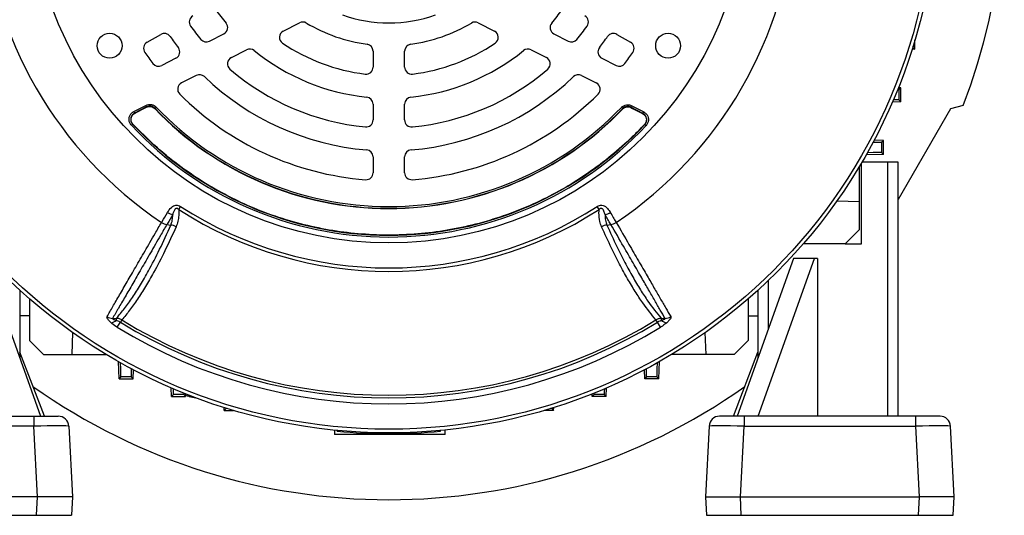
# Model space of a CAD drawing. Units: millimetres. Extents: x -1677 to 1062, y -962 to 962.
# Drawn here: x -1508 to -1227, y -196 to -54 of the extents above; entities that cross this region are included whole.
import ezdxf

# ---------------------------------------------------------------- set-up
doc = ezdxf.new("R2010")
doc.units = ezdxf.units.MM

msp = doc.modelspace()

# ---------------------------------------------------------------- linework, layer by layer
at = {"color": 7, "linetype": 'Continuous', "lineweight": 25}
for p, q in [((-1432.71, -57.29), (-1428.05, -54.92)), ((-1377.09, -54.92), (-1372.43, -57.29)), ((-1471.55, -60.49), (-1467.64, -58.23)), ((-1453.77, -60.16), (-1449.65, -58.07)), ((-1355.49, -58.07), (-1351.38, -60.16)), ((-1337.51, -58.23), (-1333.6, -60.49)), ((-1252.48, -62.47), (-1252.48, -59.81)), ((-1447.52, -64.84), (-1443.16, -62.62)), ((-1407.07, -63.03), (-1407.07, -67.57)), ((-1398.07, -67.57), (-1398.07, -63.03)), ((-1361.98, -62.62), (-1357.62, -64.84)), ((-1252.48, -62.47), (-1253.31, -62.5)), ((-1253.03, -61.94), (-1252.48, -62.47)), ((-1463.32, -65.03), (-1467.39, -67.11)), ((-1341.83, -65.03), (-1337.75, -67.11)), ((-1457.52, -69.93), (-1461.75, -72.09)), ((-1347.62, -69.93), (-1343.39, -72.09)), ((-1256.48, -73.47), (-1257.21, -73.44)), ((-1257.03, -74), (-1256.48, -73.47)), ((-1257.03, -74), (-1257.03, -76.94)), ((-1256.48, -77.47), (-1256.48, -73.47)), ((-1475.38, -80.27), (-1471.96, -78.49)), ((-1471.96, -78.49), (-1471.73, -78.93)), ((-1407.07, -78.13), (-1407.07, -82.66)), ((-1398.07, -82.66), (-1398.07, -78.13)), ((-1333.5, -79.03), (-1333.27, -78.59)), ((-1333.27, -78.59), (-1329.86, -80.37)), ((-1256.48, -77.47), (-1258.91, -77.55)), ((-1257.03, -76.94), (-1256.48, -77.47)), ((-1238.68, -78.5), (-1242.34, -79.48)), ((-1475.38, -80.27), (-1475.15, -80.72)), ((-1471.73, -78.93), (-1475.15, -80.72)), ((-1475.07, -80.73), (-1471.74, -79)), ((-1475.07, -80.73), (-1475.07, -80.73)), ((-1471.74, -79), (-1471.74, -79)), ((-1469.38, -79.38), (-1469.39, -79.39)), ((-1469.37, -79.32), (-1469.38, -79.38)), ((-1469.37, -79.32), (-1469.01, -78.98)), ((-1335.86, -79.42), (-1336.22, -79.07)), ((-1335.85, -79.48), (-1335.86, -79.42)), ((-1335.85, -79.49), (-1335.85, -79.48)), ((-1330.09, -80.82), (-1333.5, -79.03)), ((-1333.5, -79.1), (-1333.49, -79.09)), ((-1333.49, -79.09), (-1330.17, -80.83)), ((-1330.17, -80.83), (-1330.17, -80.83)), ((-1330.09, -80.82), (-1329.86, -80.37)), ((-1242.34, -79.48), (-1257.27, -105.34)), ((-1476.05, -84.18), (-1475.68, -83.84)), ((-1475.6, -83.86), (-1475.68, -83.84)), ((-1475.6, -83.86), (-1475.6, -83.86)), ((-1329.55, -83.94), (-1329.64, -83.96)), ((-1329.64, -83.96), (-1329.64, -83.96)), ((-1329.19, -84.29), (-1329.55, -83.94)), ((-1261.48, -88.47), (-1264.09, -88.38)), ((-1262.03, -89), (-1261.48, -88.47)), ((-1262.03, -89), (-1262.03, -91.94)), ((-1261.48, -92.47), (-1261.48, -88.47)), ((-1261.48, -92.47), (-1266.42, -92.64)), ((-1262.03, -91.94), (-1261.48, -92.47)), ((-1407.07, -93.2), (-1407.07, -97.71)), ((-1398.07, -97.71), (-1398.07, -93.2)), ((-1267.77, -117.97), (-1267.77, -94.96)), ((-1260.27, -94.71), (-1267.61, -94.71)), ((-1260.27, -94.71), (-1260.27, -167.21)), ((-1257.27, -94.71), (-1260.27, -94.71)), ((-1257.27, -167.21), (-1257.27, -94.71)), ((-1268.39, -96.02), (-1268.39, -105.97)), ((-1274.7, -105.7), (-1268.39, -105.97)), ((-1268.39, -105.97), (-1268.39, -113.97)), ((-1462.54, -108.21), (-1461.99, -107.35)), ((-1342.6, -108.21), (-1343.15, -107.35)), ((-1465.92, -112.49), (-1464.78, -112.67)), ((-1340.36, -112.67), (-1339.22, -112.49)), ((-1268.39, -113.97), (-1272.4, -117.98)), ((-1272.4, -117.98), (-1284.36, -118.03)), ((-1272.4, -117.98), (-1267.77, -117.97)), ((-1518.03, -122.21), (-1501.94, -167.21)), ((-1287.11, -122.21), (-1303.2, -167.21)), ((-1297.2, -167.21), (-1281.11, -122.21)), ((-1281.11, -122.21), (-1287.11, -122.21)), ((-1280.27, -122.21), (-1281.11, -122.21)), ((-1280.27, -122.21), (-1280.27, -167.21)), ((-1507.87, -131.25), (-1507.87, -150.63)), ((-1297.27, -131.25), (-1297.27, -150.63)), ((-1505.13, -133.68), (-1505.09, -145.64)), ((-1300.02, -133.68), (-1300.06, -145.64)), ((-1505.11, -138.56), (-1507.87, -138.56)), ((-1481.4, -139.29), (-1480.31, -139.27)), ((-1480.3, -139.83), (-1480.31, -139.27)), ((-1480.07, -141.83), (-1479.17, -140.38)), ((-1478.78, -139.73), (-1479.17, -140.38)), ((-1325.97, -140.38), (-1326.37, -139.73)), ((-1325.08, -141.83), (-1325.97, -140.38)), ((-1324.84, -139.27), (-1324.85, -139.83)), ((-1300.03, -138.56), (-1297.27, -138.56)), ((-1505.09, -145.64), (-1501.07, -149.65)), ((-1492.84, -143.31), (-1493.07, -149.65)), ((-1312.07, -149.65), (-1312.31, -143.31)), ((-1300.06, -145.64), (-1304.07, -149.65)), ((-1500.87, -167.21), (-1507.87, -148.93)), ((-1501.07, -149.65), (-1493.07, -149.65)), ((-1493.07, -149.65), (-1483.12, -149.65)), ((-1479.57, -156.56), (-1479.74, -151.62)), ((-1325.57, -156.56), (-1325.4, -151.62)), ((-1312.07, -149.65), (-1322.03, -149.65)), ((-1304.07, -149.65), (-1312.07, -149.65)), ((-1304.27, -167.21), (-1297.27, -148.93)), ((-1475.57, -156.56), (-1475.48, -153.95)), ((-1329.57, -156.56), (-1329.66, -153.95)), ((-1479.04, -156.01), (-1479.57, -156.56)), ((-1479.57, -156.56), (-1475.57, -156.56)), ((-1476.1, -156.01), (-1479.04, -156.01)), ((-1476.1, -156.01), (-1475.57, -156.56)), ((-1329.04, -156.01), (-1329.57, -156.56)), ((-1325.57, -156.56), (-1329.57, -156.56)), ((-1326.1, -156.01), (-1329.04, -156.01)), ((-1326.1, -156.01), (-1325.57, -156.56)), ((-1464.57, -161.56), (-1464.66, -159.13)), ((-1340.57, -161.56), (-1340.49, -159.13)), ((-1464.04, -161.01), (-1464.57, -161.56)), ((-1464.57, -161.56), (-1460.57, -161.56)), ((-1461.1, -161.01), (-1464.04, -161.01)), ((-1461.1, -161.01), (-1460.57, -161.56)), ((-1460.57, -161.56), (-1460.55, -160.84)), ((-1459.55, -161.57), (-1457.62, -161.97)), ((-1344.57, -161.56), (-1344.6, -160.84)), ((-1344.04, -161.01), (-1344.57, -161.56)), ((-1340.57, -161.56), (-1344.57, -161.56)), ((-1341.1, -161.01), (-1344.04, -161.01)), ((-1341.1, -161.01), (-1340.57, -161.56)), ((-1449.57, -165.56), (-1449.6, -164.74)), ((-1449.04, -165.01), (-1449.57, -165.56)), ((-1449.57, -165.56), (-1446.91, -165.56)), ((-1355.57, -165.56), (-1358.23, -165.56)), ((-1356.1, -165.01), (-1355.57, -165.56)), ((-1355.57, -165.56), (-1355.54, -164.74)), ((-1552.83, -167.21), (-1503.91, -167.21)), ((-1503.91, -167.21), (-1496.92, -167.21)), ((-1503.91, -167.21), (-1503.91, -170.05)), ((-1301.23, -167.21), (-1308.22, -167.21)), ((-1301.23, -167.21), (-1301.23, -170.05)), ((-1252.32, -167.21), (-1301.23, -167.21)), ((-1252.32, -167.21), (-1252.32, -170.05)), ((-1245.32, -167.21), (-1252.32, -167.21)), ((-1503.91, -170.05), (-1552.83, -170.05)), ((-1502.86, -190.21), (-1503.91, -170.05)), ((-1493.93, -170.05), (-1492.87, -190.21)), ((-1418.1, -171.2), (-1418.06, -172.45)), ((-1417.29, -171.47), (-1417.32, -171.27)), ((-1417.29, -171.47), (-1417.03, -171.21)), ((-1387.85, -171.47), (-1388.13, -171.19)), ((-1387.85, -171.47), (-1387.83, -171.27)), ((-1386.52, -172.45), (-1386.48, -171.14)), ((-1311.22, -170.05), (-1312.27, -190.21)), ((-1302.29, -190.21), (-1301.23, -170.05)), ((-1301.23, -170.05), (-1252.32, -170.05)), ((-1252.32, -170.05), (-1251.26, -190.21)), ((-1241.27, -190.21), (-1242.33, -170.05)), ((-1386.52, -172.45), (-1418.06, -172.45)), ((-1502.86, -190.21), (-1553.89, -190.21)), ((-1503.14, -195.51), (-1502.86, -190.21)), ((-1492.87, -190.21), (-1502.86, -190.21)), ((-1492.87, -190.21), (-1493.15, -195.51)), ((-1312.27, -190.21), (-1302.29, -190.21)), ((-1312.27, -190.21), (-1311.99, -195.51)), ((-1302.29, -190.21), (-1251.26, -190.21)), ((-1302.01, -195.51), (-1302.29, -190.21)), ((-1251.26, -190.21), (-1251.54, -195.51)), ((-1241.27, -190.21), (-1251.26, -190.21)), ((-1241.55, -195.51), (-1241.27, -190.21)), ((-1553.61, -195.51), (-1503.14, -195.51)), ((-1503.14, -195.51), (-1493.15, -195.51)), ((-1311.99, -195.51), (-1302.01, -195.51)), ((-1302.01, -195.51), (-1251.54, -195.51)), ((-1251.54, -195.51), (-1241.55, -195.51))]:
    msp.add_line(p, q, dxfattribs=at)
at = {"color": 8, "linetype": 'Continuous', "lineweight": 25}
for p, q in [((-1253.03, -61.62), (-1253.03, -61.94)), ((-1294.27, -142.24), (-1294.27, -128.45)), ((-1459.54, -161.15), (-1459.55, -161.57)), ((-1448.72, -165.01), (-1449.04, -165.01)), ((-1356.1, -165.01), (-1356.42, -165.01))]:
    msp.add_line(p, q, dxfattribs=at)
at = {"color": 7, "linetype": 'Continuous', "lineweight": 25, "flags": 128}
for points in [[(-1475.15, -80.72), (-1475.15, -80.72), (-1475.07, -80.73)], [(-1475.07, -80.73), (-1474.54, -80.46), (-1471.74, -79)], [(-1471.74, -79), (-1471.74, -78.95), (-1471.73, -78.93)], [(-1333.5, -79.03), (-1333.5, -79.05), (-1333.49, -79.09)], [(-1333.5, -79.1), (-1333.04, -79.34), (-1330.17, -80.83)], [(-1330.17, -80.83), (-1330.09, -80.82), (-1330.09, -80.82)], [(-1324.84, -139.27), (-1324.05, -139.29), (-1323.74, -139.29)]]:
    msp.add_lwpolyline(points, dxfattribs=at)
at = {"color": 7, "linetype": 'Continuous', "lineweight": 25}
for centre, radius in [((-1402.57, -15.47), 156.5), ((-1402.57, -15.47), 155.45), ((-1402.57, -15.47), 102.29), ((-1482.25, -61.47), 3.55), ((-1322.9, -61.47), 3.55)]:
    msp.add_circle(centre, radius, dxfattribs=at)
for centre, radius, start, end in [((-1402.57, -15.47), 175.59, 338.9647, 43.0418), ((-1402.57, -15.47), 116.21, 183.9298, 236.0702), ((-1402.57, -15.47), 116.21, 303.9298, 356.0702), ((-1457.51, -54.69), 2, 120, 215.5259), ((-1402.57, -15.47), 61, 215.922, 220.3831), ((-1402.57, -15.47), 39.5, 250.3644, 289.6356), ((-1402.57, -15.47), 61, 319.6169, 324.078), ((-1347.64, -54.69), 2, 324.4741, 60), ((-1402.57, -15.47), 69.5, 215.5259, 219.4759), ((-1450.56, -56.29), 2, 297, 40.3831), ((-1427.15, -56.7), 2, 59.2055, 117), ((-1402.57, -15.47), 46, 239.2055, 262.2173), ((-1402.57, -15.47), 46, 277.7827, 300.7945), ((-1378, -56.7), 2, 63, 120.7945), ((-1354.58, -56.29), 2, 139.6169, 243), ((-1402.57, -15.47), 69.5, 320.5241, 324.4741), ((-1466.64, -59.96), 2, 34.7802, 120), ((-1402.57, -15.47), 76, 214.7802, 217.7748), ((-1431.81, -59.08), 2, 117, 236.1617), ((-1373.34, -59.08), 2, 303.8383, 63), ((-1402.57, -15.47), 76, 322.2252, 325.2198), ((-1338.51, -59.96), 2, 60, 145.2198), ((-1470.55, -62.22), 2, 120, 214.5189), ((-1454.67, -58.38), 2, 219.4759, 297), ((-1402.57, -15.47), 54.5, 236.1617, 262.888), ((-1409.07, -63.03), 2, 0, 82.2173), ((-1396.07, -63.03), 2, 97.7827, 180), ((-1402.57, -15.47), 54.5, 277.112, 303.8383), ((-1350.47, -58.38), 2, 243, 320.5241), ((-1334.6, -62.22), 2, 325.4811, 60), ((-1402.57, -15.47), 84.5, 214.5189, 217.1806), ((-1464.22, -63.25), 2, 297, 37.7748), ((-1442.26, -64.4), 2, 50.9578, 117), ((-1402.57, -15.47), 61, 230.9578, 264.078), ((-1402.57, -15.47), 61, 275.922, 309.0422), ((-1362.89, -64.4), 2, 63, 129.0422), ((-1340.92, -63.25), 2, 142.2252, 243), ((-1402.57, -15.47), 84.5, 322.8194, 325.4811), ((-1468.3, -65.33), 2, 217.1806, 297), ((-1446.61, -66.62), 2, 117, 229.2713), ((-1358.53, -66.62), 2, 310.7287, 63), ((-1336.84, -65.33), 2, 243, 322.8194), ((-1456.61, -71.72), 2, 46.1459, 117), ((-1402.57, -15.47), 69.5, 229.2713, 264.4741), ((-1409.07, -67.57), 2, 262.888, 0), ((-1396.07, -67.57), 2, 180, 277.112), ((-1402.57, -15.47), 69.5, 275.5259, 310.7287), ((-1348.53, -71.72), 2, 63, 133.8541), ((-1460.84, -73.87), 2, 117, 225.0643), ((-1402.57, -15.47), 76, 226.1459, 265.2198), ((-1402.57, -15.47), 76, 274.7802, 313.8541), ((-1344.3, -73.87), 2, 314.9357, 63), ((-1402.57, -15.47), 84.5, 225.0643, 265.4811), ((-1402.57, -15.47), 84.5, 274.5189, 314.9357), ((-1409.07, -78.13), 2, 0, 84.078), ((-1396.07, -78.13), 2, 95.922, 180), ((-1402.57, -15.47), 92.47, 223.7312, 316.1859), ((-1402.57, -15.47), 92.46, 223.7312, 316.1859), ((-1402.57, -15.47), 92.41, 223.7077, 316.2093), ((-1402.57, -15.47), 91.91, 223.7077, 316.2093), ((-1402.57, -15.48), 100.59, 223.0754, 316.845), ((-1402.57, -15.48), 100.09, 223.0754, 316.845), ((-1402.57, -15.48), 100.04, 223.1149, 316.8055), ((-1409.07, -82.66), 2, 264.4741, 0), ((-1396.07, -82.66), 2, 180, 275.5259), ((-1409.07, -93.2), 2, 0, 85.2198), ((-1396.07, -93.2), 2, 94.7802, 180), ((-1409.07, -97.71), 2, 265.4811, 0), ((-1396.07, -97.71), 2, 180, 274.5189), ((-1462.97, -104.58), 5.24, 238.2324, 255.8152), ((-1402.57, -15.47), 110.44, 237.1111, 302.8889), ((-1402.57, -15.47), 109.42, 237.1111, 302.8889), ((-1342.17, -104.58), 5.24, 284.1761, 301.7588), ((-1481.27, -136.13), 3.17, 237.1961, 267.6015), ((-1482.28, -137.59), 2.99, 278.5525, 311.68), ((-1402.57, -15.47), 146.53, 238.4811, 301.5188), ((-1402.57, -15.47), 145.77, 238.4811, 301.5188), ((-1322.86, -137.59), 2.99, 228.3177, 261.443), ((-1323.88, -136.13), 3.17, 272.4083, 302.8166), ((-1402.57, -15.47), 148.23, 238.4811, 301.5188), ((-1402.57, -15.47), 175.59, 234.6666, 305.333), ((-1496.92, -170.21), 3, 3, 90), ((-1308.22, -170.21), 3, 90, 177), ((-1245.32, -170.21), 3, 3, 90), ((-1402.57, -26.21), 146, 264.2142, 275.7858)]:
    msp.add_arc(centre, radius, start, end, dxfattribs=at)
for centre, major_axis, ratio, start_param, end_param in [((-1263.03, -62.29), (10, 0.35), 0.008722, 0.008422, 0.138937), ((-1267.03, -73.65), (10, -0.35), 0.008722, 5.999266, 6.274763), ((-1267.03, -77.29), (10, 0.35), 0.008722, 0.008422, 0.57736), ((-1272.03, -88.65), (10, -0.35), 0.008722, 5.579847, 6.274763), ((-1272.03, -92.29), (10, 0.35), 0.008722, 0.008422, 0.931482), ((-1479.39, -146.01), (-0.35, 10), 0.008722, 3.150015, 4.073075), ((-1475.75, -146.01), (0.35, 10), 0.008722, 2.438254, 3.133171), ((-1329.39, -146.01), (-0.35, 10), 0.008722, 3.150015, 3.844931), ((-1325.75, -146.01), (0.35, 10), 0.008722, 2.21011, 3.133171), ((-1464.39, -151.01), (-0.35, 10), 0.008722, 3.150015, 3.718953), ((-1340.75, -151.01), (0.35, 10), 0.008722, 2.564232, 3.133171), ((-1460.75, -151.01), (0.35, 10), 0.008722, 2.857674, 3.133171), ((-1344.39, -151.01), (-0.35, 10), 0.008722, 3.150015, 3.425512), ((-1449.39, -155.01), (-0.35, 10), 0.008722, 3.150015, 3.28053), ((-1355.75, -155.01), (0.35, 10), 0.008722, 3.002656, 3.133171), ((-1503.93, -170.21), (10.01, 0.16), 0.015658, 0.000575, 1.568632), ((-1301.21, -170.21), (10.01, -0.16), 0.015658, 1.572961, 3.141018), ((-1252.33, -170.21), (10.01, 0.16), 0.015658, 0.000575, 1.568632)]:
    msp.add_ellipse(centre, major_axis=major_axis, ratio=ratio, start_param=start_param, end_param=end_param, dxfattribs=at)
for points, knots in [([(-1471.96, -78.49), (-1471.7, -78.39), (-1471.18, -78.17), (-1470.32, -78.21), (-1469.57, -78.48), (-1469.18, -78.82), (-1469.01, -78.98)], [0, 0, 0, 0, 0.261767, 0.523565, 0.784738, 1, 1, 1, 1]), ([(-1336.22, -79.07), (-1336.01, -78.89), (-1335.58, -78.52), (-1334.76, -78.29), (-1333.95, -78.3), (-1333.49, -78.5), (-1333.27, -78.59)], [0, 0, 0, 0, 0.262059, 0.524148, 0.785614, 1, 1, 1, 1]), ([(-1476.05, -84.18), (-1476.22, -83.96), (-1476.56, -83.51), (-1476.76, -82.67), (-1476.68, -81.82), (-1476.33, -81.05), (-1475.85, -80.55), (-1475.49, -80.34), (-1475.38, -80.27)], [0, 0, 0, 0, 0.183959, 0.367971, 0.550749, 0.732628, 0.914814, 1, 1, 1, 1]), ([(-1475.15, -80.72), (-1475.24, -80.77), (-1475.52, -80.93), (-1475.91, -81.34), (-1476.2, -81.95), (-1476.26, -82.63), (-1476.1, -83.3), (-1475.82, -83.66), (-1475.68, -83.84)], [0, 0, 0, 0, 0.085344, 0.267617, 0.449322, 0.631859, 0.815795, 1, 1, 1, 1]), ([(-1475.89, -81.54), (-1475.76, -81.35), (-1475.54, -81.02), (-1475.21, -80.82), (-1475.07, -80.73)], [0, 0, 0, 0, 0.574945, 1, 1, 1, 1]), ([(-1475.89, -81.54), (-1475.86, -81.48), (-1475.71, -81.24), (-1475.44, -80.95), (-1475.16, -80.78), (-1475.07, -80.73)], [0, 0, 0, 0, 0.1602674, 0.7318503, 1, 1, 1, 1]), ([(-1471.74, -79), (-1471.54, -78.91), (-1471.12, -78.74), (-1470.43, -78.77), (-1469.83, -78.99), (-1469.52, -79.26), (-1469.38, -79.38)], [0, 0, 0, 0, 0.261789, 0.523738, 0.785049, 1, 1, 1, 1]), ([(-1471.74, -79), (-1471.53, -78.92), (-1471.12, -78.75), (-1470.43, -78.78), (-1469.83, -79), (-1469.52, -79.27), (-1469.39, -79.39)], [0, 0, 0, 0, 0.2622772, 0.5244639, 0.7859832, 1, 1, 1, 1]), ([(-1469.37, -79.32), (-1469.51, -79.2), (-1469.81, -78.93), (-1470.42, -78.71), (-1471.11, -78.68), (-1471.52, -78.85), (-1471.73, -78.93)], [0, 0, 0, 0, 0.215344, 0.476446, 0.738155, 1, 1, 1, 1]), ([(-1333.5, -79.03), (-1333.67, -78.96), (-1334.05, -78.8), (-1334.69, -78.79), (-1335.35, -78.98), (-1335.69, -79.27), (-1335.86, -79.42)], [0, 0, 0, 0, 0.214468, 0.475863, 0.737864, 1, 1, 1, 1]), ([(-1335.85, -79.49), (-1335.68, -79.34), (-1335.34, -79.05), (-1334.68, -78.86), (-1334.04, -78.87), (-1333.66, -79.03), (-1333.5, -79.1)], [0, 0, 0, 0, 0.262595, 0.525097, 0.786918, 1, 1, 1, 1]), ([(-1335.85, -79.48), (-1335.68, -79.34), (-1335.34, -79.04), (-1334.68, -78.85), (-1334.04, -78.86), (-1333.66, -79.02), (-1333.49, -79.09)], [0, 0, 0, 0, 0.262081, 0.524321, 0.785925, 1, 1, 1, 1]), ([(-1330.17, -80.83), (-1329.98, -80.96), (-1329.65, -81.17), (-1329.44, -81.49), (-1329.35, -81.63)], [0, 0, 0, 0, 0.580124, 1, 1, 1, 1]), ([(-1330.17, -80.83), (-1329.98, -80.95), (-1329.65, -81.16), (-1329.44, -81.49), (-1329.35, -81.63)], [0, 0, 0, 0, 0.578282, 1, 1, 1, 1]), ([(-1329.55, -83.94), (-1329.49, -83.86), (-1329.27, -83.62), (-1329.04, -83.1), (-1328.98, -82.43), (-1329.14, -81.77), (-1329.52, -81.19), (-1329.9, -80.94), (-1330.09, -80.82)], [0, 0, 0, 0, 0.0860368, 0.2681664, 0.4497303, 0.6321288, 0.8159298, 1, 1, 1, 1]), ([(-1329.86, -80.37), (-1329.62, -80.53), (-1329.14, -80.84), (-1328.68, -81.57), (-1328.47, -82.39), (-1328.55, -83.23), (-1328.84, -83.87), (-1329.11, -84.19), (-1329.19, -84.29)], [0, 0, 0, 0, 0.183824, 0.367701, 0.55034, 0.732079, 0.914123, 1, 1, 1, 1]), ([(-1476.02, -83.17), (-1476.06, -83.04), (-1476.14, -82.77), (-1476.14, -82.34), (-1476.07, -81.92), (-1475.95, -81.66), (-1475.89, -81.54)], [0, 0, 0, 0, 0.250413, 0.500316, 0.750408, 1, 1, 1, 1]), ([(-1475.6, -83.86), (-1475.74, -83.68), (-1475.91, -83.47), (-1476, -83.21), (-1476.02, -83.17)], [0, 0, 0, 0, 0.835408, 1, 1, 1, 1]), ([(-1475.6, -83.86), (-1475.74, -83.68), (-1475.91, -83.47), (-1476, -83.21), (-1476.02, -83.17)], [0, 0, 0, 0, 0.832899, 1, 1, 1, 1]), ([(-1329.64, -83.96), (-1329.87, -84.2), (-1331.01, -85.41), (-1334.08, -88.48), (-1339.08, -92.93), (-1345.49, -97.77), (-1352.28, -102.09), (-1359.45, -105.87), (-1366.98, -109.1), (-1374.83, -111.72), (-1382.9, -113.69), (-1391.19, -114.99), (-1399.67, -115.6), (-1408.14, -115.49), (-1416.52, -114.66), (-1424.77, -113.15), (-1432.97, -110.92), (-1440.93, -108.01), (-1448.56, -104.46), (-1455.85, -100.3), (-1462.84, -95.47), (-1469.52, -90.03), (-1473.56, -85.92), (-1475.6, -83.86)], [0, 0, 0, 0, 0.0061007, 0.0305649, 0.0795228, 0.1287978, 0.1777557, 0.2270308, 0.2773027, 0.3279182, 0.3785821, 0.4295976, 0.4817227, 0.5342311, 0.5848949, 0.6359105, 0.6880355, 0.7405439, 0.7912077, 0.8422233, 0.8943483, 0.9468567, 1, 1, 1, 1]), ([(-1329.22, -83.28), (-1329.32, -83.48), (-1329.43, -83.73), (-1329.61, -83.93), (-1329.64, -83.96)], [0, 0, 0, 0, 0.83462, 1, 1, 1, 1]), ([(-1329.22, -83.28), (-1329.29, -83.43), (-1329.39, -83.68), (-1329.57, -83.88), (-1329.64, -83.96)], [0, 0, 0, 0, 0.609159, 1, 1, 1, 1]), ([(-1329.35, -81.63), (-1329.29, -81.76), (-1329.16, -82.02), (-1329.09, -82.44), (-1329.1, -82.87), (-1329.18, -83.14), (-1329.22, -83.28)], [0, 0, 0, 0, 0.249593, 0.499688, 0.749587, 1, 1, 1, 1]), ([(-1467.44, -111.89), (-1467.38, -111.8), (-1466.86, -110.93), (-1466.26, -109.93), (-1465.73, -109.03)], [0, 0, 0, 0, 0.09921, 1, 1, 1, 1]), ([(-1465.73, -109.03), (-1465.4, -108.53), (-1464.96, -107.83), (-1464.05, -107.17), (-1463.37, -106.96), (-1462.64, -107), (-1462.22, -107.23), (-1461.99, -107.35)], [0, 0, 0, 0, 0.408138, 0.566168, 0.718957, 0.847752, 1, 1, 1, 1]), ([(-1462.54, -108.21), (-1462.63, -108.12), (-1462.74, -108.02), (-1462.92, -107.92), (-1463.04, -107.88), (-1463.2, -107.88), (-1463.37, -107.93), (-1463.59, -108.09), (-1463.86, -108.49), (-1464.07, -109.05), (-1464.2, -109.48), (-1464.25, -109.65)], [0, 0, 0, 0, 0.1131194, 0.1334554, 0.1832682, 0.227586, 0.2789435, 0.346644, 0.5004805, 0.7930439, 1, 1, 1, 1]), ([(-1462.54, -108.21), (-1462.53, -108.77), (-1462.49, -109.94), (-1462.7, -111.61), (-1463.08, -112.62), (-1463.26, -113.13)], [0, 0, 0, 0, 0.3193788, 0.6603478, 1, 1, 1, 1]), ([(-1343.15, -107.35), (-1342.95, -107.24), (-1342.55, -107.02), (-1342.07, -106.97), (-1341.6, -107.01), (-1341.07, -107.18), (-1340.25, -107.79), (-1339.75, -108.49), (-1339.46, -108.96), (-1339.42, -109.03)], [0, 0, 0, 0, 0.140274, 0.266455, 0.286526, 0.427335, 0.609515, 0.943456, 1, 1, 1, 1]), ([(-1341.88, -113.13), (-1342.07, -112.63), (-1342.52, -111.42), (-1342.66, -109.72), (-1342.61, -108.54), (-1342.6, -108.21)], [0, 0, 0, 0, 0.335498, 0.812832, 1, 1, 1, 1]), ([(-1340.89, -109.65), (-1340.91, -109.59), (-1341.03, -109.18), (-1341.22, -108.61), (-1341.54, -108.1), (-1341.77, -107.93), (-1341.93, -107.88), (-1342.1, -107.88), (-1342.31, -107.96), (-1342.47, -108.08), (-1342.57, -108.18), (-1342.6, -108.21)], [0, 0, 0, 0, 0.074738, 0.480204, 0.658844, 0.716761, 0.768433, 0.814648, 0.87582, 0.959515, 1, 1, 1, 1]), ([(-1339.42, -109.03), (-1339.13, -109.51), (-1338.56, -110.47), (-1338.01, -111.39), (-1337.74, -111.84), (-1337.71, -111.89)], [0, 0, 0, 0, 0.475519, 0.946315, 1, 1, 1, 1]), ([(-1482.98, -138.79), (-1482.45, -137.86), (-1481.38, -136.01), (-1479.44, -132.66), (-1477.27, -128.9), (-1474.84, -124.7), (-1472.18, -120.1), (-1469.69, -115.79), (-1468.05, -112.95), (-1467.44, -111.89)], [0, 0, 0, 0, 0.151507, 0.303014, 0.454521, 0.606027, 0.757534, 0.90904, 1, 1, 1, 1]), ([(-1467.44, -111.89), (-1467.19, -112.03), (-1466.7, -112.31), (-1466.18, -112.43), (-1465.92, -112.49)], [0, 0, 0, 0, 0.499977, 1, 1, 1, 1]), ([(-1464.25, -109.65), (-1464.77, -110.54), (-1465.35, -111.53), (-1465.86, -112.4), (-1465.92, -112.49)], [0, 0, 0, 0, 0.893827, 1, 1, 1, 1]), ([(-1464.78, -112.67), (-1464.62, -112.21), (-1464.3, -111.29), (-1464.24, -110.23), (-1464.25, -109.68), (-1464.25, -109.65)], [0, 0, 0, 0, 0.485601, 0.978332, 1, 1, 1, 1]), ([(-1340.89, -109.65), (-1340.88, -110.21), (-1340.86, -111.28), (-1340.52, -112.22), (-1340.36, -112.67)], [0, 0, 0, 0, 0.52056, 1, 1, 1, 1]), ([(-1339.22, -112.49), (-1339.22, -112.49), (-1339.25, -112.44), (-1339.53, -111.98), (-1340.06, -111.07), (-1340.61, -110.13), (-1340.89, -109.65)], [0, 0, 0, 0, 0.000014, 0.060539, 0.528627, 1, 1, 1, 1]), ([(-1339.22, -112.49), (-1338.96, -112.43), (-1338.44, -112.31), (-1337.95, -112.03), (-1337.71, -111.89)], [0, 0, 0, 0, 0.500022, 1, 1, 1, 1]), ([(-1337.71, -111.89), (-1336.48, -114.02), (-1334.24, -117.88), (-1331.33, -122.92), (-1328.95, -127.03), (-1326.9, -130.59), (-1325.13, -133.65), (-1323.53, -136.43), (-1322.62, -138), (-1322.16, -138.79)], [0, 0, 0, 0, 0.183987, 0.333697, 0.484069, 0.61221, 0.740352, 0.870176, 1, 1, 1, 1]), ([(-1465.92, -112.49), (-1466.53, -113.54), (-1468.15, -116.36), (-1470.63, -120.65), (-1473.28, -125.24), (-1475.7, -129.43), (-1477.87, -133.18), (-1479.8, -136.52), (-1480.87, -138.37), (-1481.4, -139.29)], [0, 0, 0, 0, 0.090303, 0.241932, 0.393561, 0.545169, 0.696777, 0.848388, 1, 1, 1, 1]), ([(-1480.31, -139.27), (-1480.28, -139.24), (-1479.52, -138.37), (-1478.01, -136.52), (-1475.75, -133.36), (-1473.47, -129.78), (-1470.88, -125.28), (-1467.98, -119.71), (-1465.85, -115.02), (-1464.78, -112.66)], [0, 0, 0, 0, 0.0059127, 0.1525611, 0.2996764, 0.4463073, 0.5934105, 0.7960767, 1, 1, 1, 1]), ([(-1463.27, -113.13), (-1464.33, -115.47), (-1466.48, -120.17), (-1469.39, -125.75), (-1471.99, -130.27), (-1474.28, -133.86), (-1476.55, -137.07), (-1478.03, -138.84), (-1478.78, -139.73)], [0, 0, 0, 0, 0.20322, 0.407695, 0.554727, 0.702232, 0.850872, 1, 1, 1, 1]), ([(-1326.37, -139.73), (-1327.62, -138.2), (-1329.57, -135.81), (-1332.29, -131.65), (-1334.5, -127.97), (-1336.75, -123.84), (-1339.22, -118.96), (-1340.94, -115.2), (-1341.88, -113.13)], [0, 0, 0, 0, 0.250242, 0.38959, 0.52934, 0.67496, 0.821042, 1, 1, 1, 1]), ([(-1340.36, -112.67), (-1340.36, -112.67), (-1339.43, -114.78), (-1337.73, -118.47), (-1335.27, -123.37), (-1333.02, -127.48), (-1330.82, -131.16), (-1328.08, -135.33), (-1326.11, -137.73), (-1324.84, -139.27)], [0, 0, 0, 0, 0.000001, 0.178514, 0.323958, 0.469401, 0.608569, 0.747737, 1, 1, 1, 1]), ([(-1323.74, -139.29), (-1324.19, -138.52), (-1325.09, -136.97), (-1326.68, -134.23), (-1328.44, -131.16), (-1330.5, -127.59), (-1332.88, -123.48), (-1335.79, -118.44), (-1337.97, -114.65), (-1339.22, -112.49), (-1339.22, -112.49)], [0, 0, 0, 0, 0.128025, 0.256463, 0.386164, 0.516295, 0.666116, 0.8166, 0.999999, 1, 1, 1, 1]), ([(-1481.84, -140.55), (-1481.9, -140.5), (-1482.24, -140.19), (-1482.7, -139.7), (-1483.06, -139.12), (-1483.01, -138.9), (-1482.98, -138.79)], [0, 0, 0, 0, 0.081521, 0.451811, 0.725287, 1, 1, 1, 1]), ([(-1481.4, -139.29), (-1481.42, -139.3), (-1481.44, -139.32), (-1481.45, -139.36), (-1481.41, -139.41), (-1481.31, -139.48), (-1480.95, -139.64), (-1480.58, -139.75), (-1480.3, -139.83)], [0, 0, 0, 0, 0.0620795, 0.1246386, 0.1800274, 0.2695331, 0.4475077, 1, 1, 1, 1]), ([(-1478.78, -139.73), (-1479.06, -139.58), (-1479.55, -139.33), (-1480.09, -139.29), (-1480.31, -139.27)], [0, 0, 0, 0, 0.595304, 1, 1, 1, 1]), ([(-1480.3, -139.83), (-1480.25, -139.85), (-1479.88, -140.02), (-1479.5, -140.21), (-1479.17, -140.38)], [0, 0, 0, 0, 0.134906, 1, 1, 1, 1]), ([(-1324.84, -139.27), (-1325.16, -139.31), (-1325.7, -139.36), (-1326.17, -139.62), (-1326.37, -139.73)], [0, 0, 0, 0, 0.59203, 1, 1, 1, 1]), ([(-1325.97, -140.38), (-1325.81, -140.29), (-1325.45, -140.09), (-1325.07, -139.92), (-1324.85, -139.83)], [0, 0, 0, 0, 0.423363, 1, 1, 1, 1]), ([(-1324.85, -139.83), (-1324.7, -139.79), (-1324.46, -139.72), (-1324.13, -139.61), (-1323.91, -139.52), (-1323.77, -139.44), (-1323.71, -139.38), (-1323.69, -139.34), (-1323.71, -139.31), (-1323.73, -139.3), (-1323.74, -139.29)], [0, 0, 0, 0, 0.285002, 0.4758, 0.681998, 0.768048, 0.855011, 0.910879, 0.966729, 1, 1, 1, 1]), ([(-1322.16, -138.79), (-1322.14, -138.9), (-1322.09, -139.12), (-1322.44, -139.7), (-1322.91, -140.19), (-1323.24, -140.5), (-1323.3, -140.55)], [0, 0, 0, 0, 0.2745045, 0.5477783, 0.9175987, 1, 1, 1, 1]), ([(-1480.07, -141.83), (-1480.6, -141.49), (-1481.23, -141.07), (-1481.76, -140.62), (-1481.84, -140.55)], [0, 0, 0, 0, 0.839313, 1, 1, 1, 1]), ([(-1323.3, -140.55), (-1323.64, -140.83), (-1324.2, -141.28), (-1324.83, -141.68), (-1325.08, -141.83)], [0, 0, 0, 0, 0.614182, 1, 1, 1, 1]), ([(-1459.55, -161.57), (-1459.74, -161.53), (-1460.11, -161.46), (-1460.46, -161.38), (-1460.56, -161.36), (-1460.56, -161.36), (-1460.56, -161.36)], [0, 0, 0, 0, 0.321326, 0.642784, 0.960766, 1, 1, 1, 1])]:
    msp.add_open_spline(points, degree=3, knots=knots, dxfattribs=at)
for points in [[(-1463.27, -113.13), (-1463.51, -113.01), (-1464, -112.78), (-1464.52, -112.7), (-1464.78, -112.66)], [(-1340.36, -112.67), (-1340.62, -112.7), (-1341.14, -112.78), (-1341.63, -113.01), (-1341.88, -113.13)]]:
    msp.add_open_spline(points, degree=3, dxfattribs=at)

doc.saveas('drawing.dxf')
